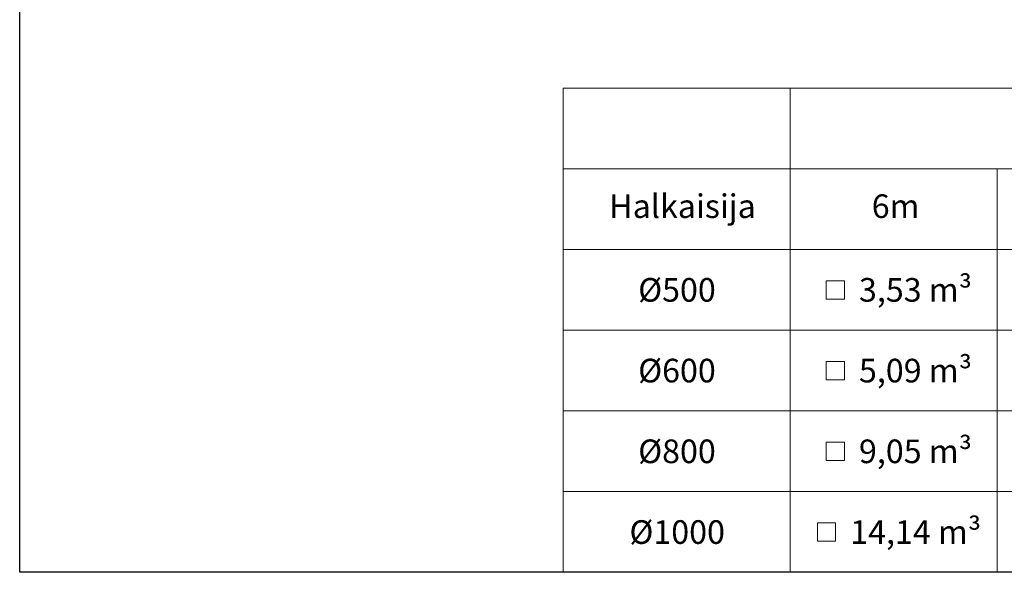
# Model space of a CAD drawing. Units: millimetres. Extents: x 10 to 410, y 10 to 287.
# Drawn here: x 10 to 120, y 10 to 72 of the extents above; entities that cross this region are included whole.
import ezdxf

# ---------------------------------------------------------------- set-up
doc = ezdxf.new("R2010")
doc.units = ezdxf.units.MM
doc.linetypes.add('SLD-Solid', pattern=[0])
doc.styles.add('SLDTEXTSTYLE0', font='arial.ttf', dxfattribs={"width": 0.948})

# ---------------------------------------------------------------- blocks, each defined once
blk = doc.blocks.new('SW_SYMBOL_MOD_BOX')
at = {"color": 0, "linetype": 'Continuous', "lineweight": 0}
for p, q in [((200, 200), (200, 800)), ((200, 800), (800, 800)), ((800, 800), (800, 200)), ((200, 200), (800, 200))]:
    blk.add_line(p, q, dxfattribs=at)
blk = doc.blocks.new('SW_TABLEANNOTATION_0')
at = {"color": 0, "linetype": 'SLD-Solid', "lineweight": 18}
for p, q in [((0, 0), (0, -9.04)), ((0, 0), (25.39, 0)), ((25.39, 0), (25.39, -9.04)), ((25.39, 0), (25.39, -9.04)), ((25.39, 0), (48.59, 0)), ((48.59, 0), (71.48, 0)), ((0, -9.04), (0, -18.08)), ((0, -9.04), (25.39, -9.04)), ((25.39, -9.04), (25.39, -18.08)), ((25.39, -9.04), (48.59, -9.04)), ((48.59, -9.04), (48.59, -18.08)), ((48.59, -9.04), (71.48, -9.04)), ((0, -18.08), (0, -27.12)), ((0, -18.08), (25.39, -18.08)), ((25.39, -18.08), (25.39, -27.12)), ((25.39, -18.08), (48.59, -18.08)), ((48.59, -18.08), (48.59, -27.12)), ((48.59, -18.08), (71.48, -18.08)), ((0, -27.12), (0, -36.15)), ((0, -27.12), (25.39, -27.12)), ((25.39, -27.12), (25.39, -36.15)), ((25.39, -27.12), (48.59, -27.12)), ((48.59, -27.12), (48.59, -36.15)), ((48.59, -27.12), (71.48, -27.12)), ((0, -36.15), (0, -45.19)), ((0, -36.15), (25.39, -36.15)), ((25.39, -36.15), (25.39, -45.19)), ((25.39, -36.15), (48.59, -36.15)), ((48.59, -36.15), (48.59, -45.19)), ((48.59, -36.15), (71.48, -36.15)), ((0, -45.19), (0, -54.23)), ((0, -45.19), (25.39, -45.19)), ((25.39, -45.19), (25.39, -54.23)), ((25.39, -45.19), (48.59, -45.19)), ((48.59, -45.19), (48.59, -54.23)), ((48.59, -45.19), (71.48, -45.19)), ((0, -54.23), (25.39, -54.23)), ((25.39, -54.23), (48.59, -54.23)), ((48.59, -54.23), (71.48, -54.23))]:
    blk.add_line(p, q, dxfattribs=at)
at = {"color": 0, "linetype": 'Continuous', "lineweight": 0, "xscale": 0.003410658394813324, "yscale": 0.003410658394813324, "zscale": 0.003410658394813324}
for p in [(28.75, -24.31), (28.75, -33.35), (28.75, -42.39), (27.77, -51.43)]:
    blk.add_blockref('SW_SYMBOL_MOD_BOX', p, dxfattribs=at)
at = {"color": 0, "linetype": 'Continuous', "lineweight": 0, "char_height": 2.646, "attachment_point": 1, "style": 'SLDTEXTSTYLE0'}
for s, insert in [('Halkaisija', (5.15, -11.91)), ('6m', (34.54, -11.91)), (' 3,53 m³', (32.3, -21.28)), ('Ø500', (8.39, -21.28)), (' 5,09 m³', (32.3, -30.32)), ('Ø600', (8.39, -30.32)), ('Ø800', (8.39, -39.36)), (' 9,05 m³', (32.3, -39.36)), ('Ø1000', (7.41, -48.4)), (' 14,14 m³', (31.32, -48.4))]:
    blk.add_mtext(s, dxfattribs=dict(at, insert=insert))

msp = doc.modelspace()

# ---------------------------------------------------------------- linework, layer by layer
at = {"color": 7, "linetype": 'SLD-Solid', "lineweight": 25}
for p, q in [((10, 10), (10, 287)), ((410, 10), (10, 10))]:
    msp.add_line(p, q, dxfattribs=at)

# ---------------------------------------------------------------- block references
at = {"color": 7, "linetype": 'Continuous', "lineweight": 0}
msp.add_blockref('SW_TABLEANNOTATION_0', (70.854, 64.231), dxfattribs=at)

doc.saveas('drawing.dxf')
